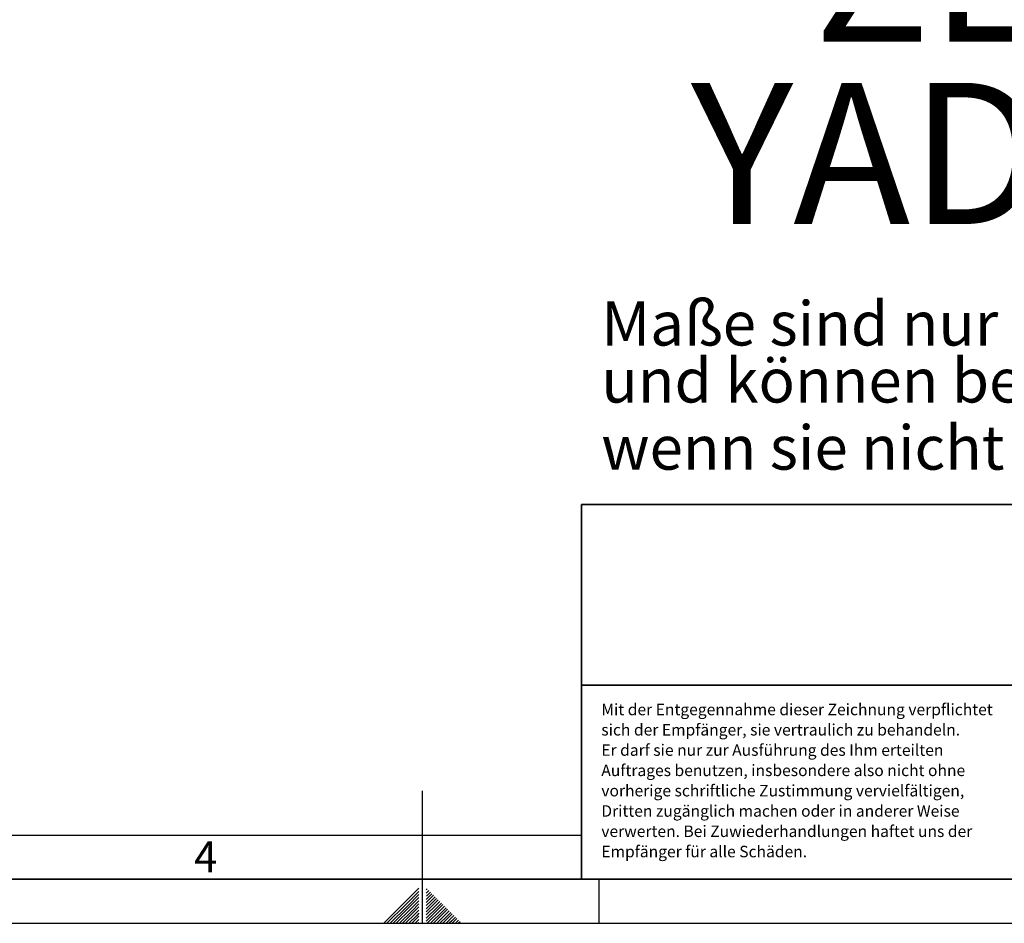
# Paper-space layout 'Blatt1' of a CAD drawing. Units: millimetres. Extents: x 0 to 6300, y 0 to 4455.
# Drawn here: x 2465 to 4139, y 0 to 1536 of the extents above; entities that cross this region are included whole.
import ezdxf

# ---------------------------------------------------------------- set-up
doc = ezdxf.new("R2010")
doc.units = ezdxf.units.MM
for name, color, linetype in [('1', 7, 'Continuous'), ('61', 7, 'Continuous'), ('62', 7, 'Continuous')]:
    doc.layers.add(name, color=color, linetype=linetype)
doc.styles.add('SLDTEXTSTYLE0', font='TXT', dxfattribs={"width": 0.75})
doc.styles.add('SLDTEXTSTYLE1', font='TXT', dxfattribs={"width": 0.605})

# ---------------------------------------------------------------- blocks, each defined once
blk = doc.blocks.new('SW_NOTE_0_3')
at = {"layer": '1', "color": 0, "ltscale": 15, "char_height": 19.5, "attachment_point": 1, "style": 'SLDTEXTSTYLE0'}
for s, insert in [('Mit der Entgegennahme dieser Zeichnung verpflichtet', (0, 25.1)), ('sich der Empfänger, sie vertraulich zu behandeln.', (0, -9.4)), ('Er darf sie nur zur Ausführung des Ihm erteilten', (0, -43.9)), ('Auftrages benutzen, insbesondere also nicht ohne', (0, -78.4)), ('vorherige schriftliche Zustimmung vervielfältigen,', (0, -112.9)), ('Dritten zugänglich machen oder in anderer Weise', (0, -147.4)), ('verwerten. Bei Zuwiederhandlungen haftet uns der', (0, -181.9)), ('Empfänger für alle Schäden.', (0, -216.4))]:
    blk.add_mtext(s, dxfattribs=dict(at, insert=insert))
blk = doc.blocks.new('SW_NOTE_0_5')
at = {"layer": '1', "color": 0, "ltscale": 15, "char_height": 240, "attachment_point": 2, "style": 'SLDTEXTSTYLE1'}
for s, insert in [('PRODUKTIONS-', (1233.8, 309.4)), ('ZEICHNUNG', (1240.2, -0.6)), ('YADOS INTERN', (1234.7, -310.6))]:
    blk.add_mtext(s, dxfattribs=dict(at, insert=insert))
blk = doc.blocks.new('SW_NOTE_0_6')
at = {"layer": '1', "color": 0, "ltscale": 15}
for p, q in [((1469, -114.1), (1583.5, -114.1)), ((1583.5, -210.9), (1469, -210.9))]:
    blk.add_line(p, q, dxfattribs=at)
for centre, start, end in [((1469, -162.5), 90, 270), ((1583.5, -162.5), 270, 90)]:
    blk.add_arc(centre, 48.4, start, end, dxfattribs=at)
at = {"layer": '1', "color": 0, "ltscale": 15, "char_height": 75, "attachment_point": 1, "style": 'SLDTEXTSTYLE1'}
for s, insert in [('Maße sind nur zu informativen Zwecken (YADOS intern)', (0, 96.7)), ('und können bei Bedarf verändert werden,', (0, -0.2)), ('wenn sie nicht mit Prüfzeichen', (0, -114.3)), ('markiert sind.', (1660.1, -114.3))]:
    blk.add_mtext(s, dxfattribs=dict(at, insert=insert))

psp = doc.layouts.new('Blatt1')

# ---------------------------------------------------------------- linework, layer by layer
at = {"color": 7, "linetype": 'Continuous', "lineweight": 35, "ltscale": 15}
psp.add_line((3420, 711.81), (6225, 711.81), dxfattribs=at)
at = {"layer": '1', "color": 7, "linetype": 'Continuous', "lineweight": 35, "ltscale": 15}
for p, q in [((3420, 711.81), (3420, 75)), ((3420, 75), (6225, 75)), ((3420, 75), (6225, 75)), ((3420, 75), (6225, 75)), ((3420, 75), (6225, 75))]:
    psp.add_line(p, q, dxfattribs=at)
at = {"layer": '1', "lineweight": 35, "ltscale": 15}
psp.add_line((4159.39, 404.94), (3420, 404.94), dxfattribs=at)
at = {"layer": '61', "color": 7, "linetype": 'Continuous', "ltscale": 15}
psp.add_line((150, 150), (3420, 150), dxfattribs=at)
at = {"layer": '61', "color": 7, "linetype": 'Continuous', "lineweight": 35, "ltscale": 15}
psp.add_line((75, 75), (6225, 75), dxfattribs=at)
at = {"layer": '61', "ltscale": 15}
psp.add_line((0, 0), (6300, 0), dxfattribs=at)
at = {"layer": '62', "color": 7, "linetype": 'Continuous', "ltscale": 15}
for p, q in [((3150, 0), (3150, 225)), ((3450, 0), (3450, 75)), ((3143.7, 59.62), (3118.78, 34.71)), ((3143.7, 54.32), (3121.43, 32.05)), ((3157.99, 58.3), (3156.3, 56.61)), ((3160.65, 55.65), (3156.3, 51.31)), ((3163.3, 53), (3157.11, 46.82)), ((3165.95, 50.35), (3159.76, 44.16)), ((3118.78, 34.71), (3084.08, 0)), ((3143.7, 49.02), (3124.09, 29.4)), ((3143.7, 43.71), (3126.74, 26.75)), ((3143.7, 38.41), (3129.39, 24.1)), ((3157.11, 46.82), (3156.3, 46)), ((3159.76, 44.16), (3156.3, 40.7)), ((3162.42, 41.51), (3156.3, 35.4)), ((3165.07, 38.86), (3156.3, 30.09)), ((3167.72, 36.21), (3156.3, 24.79)), ((3170.37, 33.56), (3156.3, 19.49)), ((3168.6, 47.7), (3162.42, 41.51)), ((3171.25, 45.05), (3165.07, 38.86)), ((3173.91, 42.39), (3167.72, 36.21)), ((3176.56, 39.74), (3170.37, 33.56)), ((3179.21, 37.09), (3173.02, 30.91)), ((3181.86, 34.44), (3175.68, 28.26)), ((3121.43, 32.05), (3089.38, 0)), ((3124.09, 29.4), (3094.68, 0)), ((3126.74, 26.75), (3099.99, 0)), ((3129.39, 24.1), (3105.29, 0)), ((3132.04, 21.45), (3110.59, 0)), ((3134.69, 18.8), (3115.9, 0)), ((3143.7, 33.11), (3132.04, 21.45)), ((3143.7, 27.8), (3134.69, 18.8)), ((3143.7, 22.5), (3137.34, 16.15)), ((3143.7, 17.2), (3140, 13.49)), ((3173.02, 30.91), (3156.3, 14.18)), ((3175.68, 28.26), (3156.3, 8.88)), ((3178.33, 25.6), (3156.3, 3.58)), ((3180.98, 22.95), (3158.03, 0)), ((3183.63, 20.3), (3163.33, 0)), ((3186.28, 17.65), (3168.63, 0)), ((3184.51, 31.79), (3178.33, 25.6)), ((3187.16, 29.14), (3180.98, 22.95)), ((3189.81, 26.49), (3183.63, 20.3)), ((3192.47, 23.83), (3186.28, 17.65)), ((3195.12, 21.18), (3188.93, 15)), ((3197.77, 18.53), (3191.59, 12.35)), ((3137.34, 16.15), (3121.2, 0)), ((3140, 13.49), (3126.5, 0)), ((3142.65, 10.84), (3131.8, 0)), ((3143.7, 6.59), (3137.11, 0)), ((3143.7, 1.29), (3142.41, 0)), ((3143.7, 11.89), (3142.65, 10.84)), ((3188.93, 15), (3173.94, 0)), ((3191.59, 12.35), (3179.24, 0)), ((3194.24, 9.69), (3184.54, 0)), ((3196.89, 7.04), (3189.85, 0)), ((3200.42, 15.88), (3194.24, 9.69)), ((3199.54, 4.39), (3195.15, 0)), ((3203.07, 13.23), (3196.89, 7.04)), ((3205.72, 10.57), (3199.54, 4.39)), ((3202.19, 1.74), (3200.45, 0)), ((3208.38, 7.92), (3202.19, 1.74)), ((3211.03, 5.27), (3205.76, 0)), ((3213.68, 2.62), (3211.06, 0))]:
    psp.add_line(p, q, dxfattribs=at)

# ---------------------------------------------------------------- block references
at = {"layer": '1', "ltscale": 15}
for name, p in [('SW_NOTE_0_5', (3509.55, 1739.23)), ('SW_NOTE_0_6', (3453.91, 960.44)), ('SW_NOTE_0_3', (3453.97, 348.1))]:
    psp.add_blockref(name, p, dxfattribs=at)

# ---------------------------------------------------------------- texts
at = {"layer": '62', "ltscale": 15, "insert": (2781.15, 139.34), "char_height": 52.5, "attachment_point": 2, "style": 'SLDTEXTSTYLE0'}
psp.add_mtext('4', dxfattribs=at)

doc.saveas('drawing.dxf')
